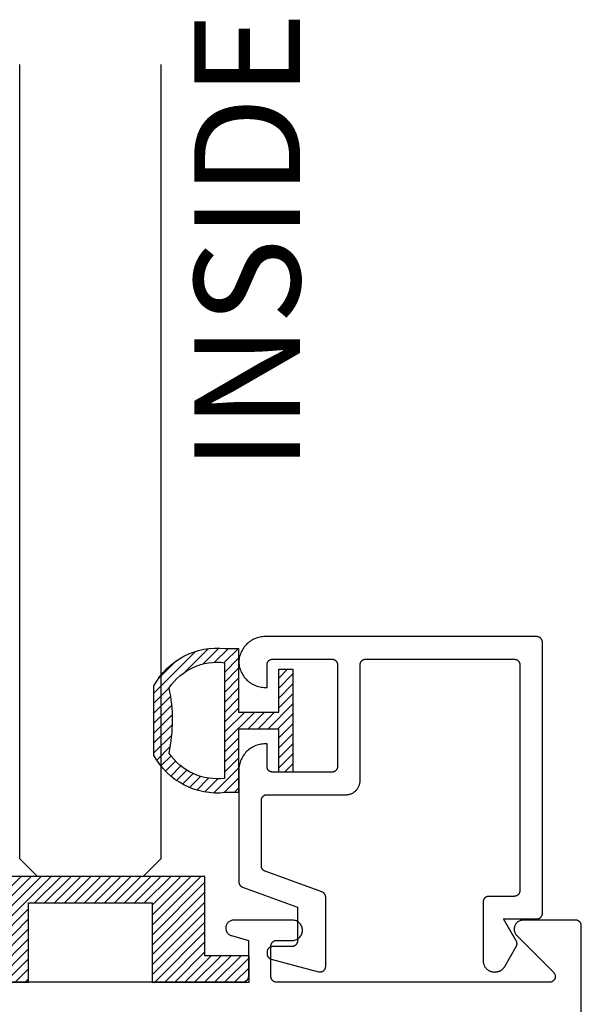
# Model space of a CAD drawing. Units: inches. Extents: x 0.1 to 30.9, y 0.1 to 37.2.
# Drawn here: x 16.4 to 17.4, y 20.8 to 22.6 of the extents above; entities that cross this region are included whole.
import ezdxf

# ---------------------------------------------------------------- set-up
doc = ezdxf.new("R2010")
doc.units = ezdxf.units.IN
doc.header["$MEASUREMENT"] = 0
for name, color, linetype in [('Arcadia-Profile', 5, 'Continuous'), ('Arcadia-Shade', 8, 'Continuous'), ('Arcadia-Text', 3, 'Continuous')]:
    doc.layers.add(name, color=color, linetype=linetype)
doc.styles.get("Standard").update_dxf_attribs({"font": 'ARIALN.TTF'})

# ---------------------------------------------------------------- blocks, each defined once
blk = doc.blocks.new('*U5')
at = {"layer": 'Arcadia-Shade', "lineweight": -3}
h = blk.add_hatch(dxfattribs=at)
h.set_pattern_fill('ANSI31', color=256, scale=0.1, angle=180, style=0)
h.set_pattern_definition([(225, (-0.336673, 0), (0.00883883, -0.00883883), [])])
h.paths.add_polyline_path([(0.1588, 0.2593), (0.1352, 0.2593, 0.305616), (0.0088, 0.1933), (0.0088, 0.0701, 0.305615), (0.1352, 0.0041), (0.1588, 0.0041), (0.1588, 0.1167), (0.2299, 0.1167), (0.2299, 0.0406), (0.2549, 0.0406), (0.2549, 0.1317), (0.2549, 0.2228), (0.2299, 0.2228), (0.2299, 0.1467), (0.1588, 0.1467)])
h.paths.add_polyline_path([(0.1338, 0.2342), (0.1338, 0.0293, -0.284857), (0.0356, 0.0742, 0.104267), (0.0358, 0.1896, -0.283634)], flags=16)
at = {"layer": 'Arcadia-Profile', "lineweight": -3}
for points in [[(0.1352, 0.2593), (0.1588, 0.2593), (0.1588, 0.1467), (0.2299, 0.1467), (0.2299, 0.2228), (0.2549, 0.2228), (0.2549, 0.1317), (0.2549, 0.0406), (0.2299, 0.0406), (0.2299, 0.1167), (0.1588, 0.1167), (0.1588, 0.0041), (0.1352, 0.0041, -0.305615), (0.0088, 0.0701), (0.0088, 0.1933, -0.305616)], [(0.0356, 0.0742, 0.104267), (0.0358, 0.1896, -0.283634), (0.1338, 0.2342), (0.1338, 0.0293, -0.284857)]]:
    blk.add_lwpolyline(points, format="xyb", close=True, dxfattribs=at)
blk = doc.blocks.new('SB_0912314')
at = {"layer": 'Arcadia-Shade', "lineweight": -3}
h = blk.add_hatch(dxfattribs=at)
h.set_pattern_fill('ANSI31', color=256, scale=0.1, style=0)
h.paths.add_polyline_path([(0.078125, 0.1875), (0.078125, 0.046875), (0, 0.046875), (0, 0), (0.171875, 0), (0.171875, 0.140625), (0.390625, 0.140625), (0.390625, 0), (0.5625, 0), (0.5625, 0.046875), (0.484375, 0.046875), (0.484375, 0.1875)])
at = {"layer": 'Arcadia-Profile'}
blk.add_lwpolyline([(0.078125, 0.1875), (0.078125, 0.046875), (0, 0.046875), (0, 0), (0.171875, 0), (0.171875, 0.140625), (0.390625, 0.140625), (0.390625, 0), (0.5625, 0), (0.5625, 0.046875), (0.484375, 0.046875), (0.484375, 0.1875)], close=True, dxfattribs=at)
blk = doc.blocks.new('*U40')
at = {"layer": 'Arcadia-Profile'}
for p, q in [((0, 0.0312), (0, 1.4378)), ((0.25, 1.4378), (0.25, 0.0312)), ((0.0312, 0), (0, 0.0312)), ((0.25, 0.0312), (0.2188, 0)), ((0.2188, 0), (0.0312, 0))]:
    blk.add_line(p, q, dxfattribs=at)

msp = doc.modelspace()

# ---------------------------------------------------------------- linework, layer by layer
at = {"layer": 'Arcadia-Profile', "extrusion": (0, -1e-16, -1)}
msp.add_lwpolyline([(-16.80012, 21.06154), (-16.79974, 21.06169), (-16.79937, 21.06185), (-16.799, 21.06203), (-16.79864, 21.06222), (-16.79829, 21.06243), (-16.79795, 21.06265), (-16.79761, 21.06288), (-16.79729, 21.06313), (-16.79698, 21.06339), (-16.79668, 21.06366), (-16.79639, 21.06395), (-16.79611, 21.06425), (-16.79584, 21.06455), (-16.79559, 21.06487), (-16.79535, 21.0652), (-16.79512, 21.06554), (-16.79491, 21.06589), (-16.79471, 21.06624), (-16.79453, 21.06661), (-16.79436, 21.06698), (-16.7942, 21.06735), (-16.79407, 21.06774), (-16.79394, 21.06812), (-16.79384, 21.06852), (-16.79375, 21.06891), (-16.79367, 21.06931), (-16.79361, 21.06972), (-16.79357, 21.07012), (-16.79355, 21.07053), (-16.79354, 21.07094), (-16.79354, 21.18707), (-16.79355, 21.1876), (-16.79359, 21.18812), (-16.79366, 21.18864), (-16.79376, 21.18915), (-16.79388, 21.18966), (-16.79403, 21.19016), (-16.7942, 21.19066), (-16.7944, 21.19114), (-16.79463, 21.19161), (-16.79488, 21.19207), (-16.79515, 21.19252), (-16.79545, 21.19295), (-16.79577, 21.19337), (-16.79611, 21.19376), (-16.79647, 21.19414), (-16.79685, 21.1945), (-16.79725, 21.19484), (-16.79766, 21.19516), (-16.79809, 21.19546), (-16.79854, 21.19573), (-16.799, 21.19598), (-16.79947, 21.19621), (-16.79996, 21.19641), (-16.80045, 21.19658), (-16.80095, 21.19673), (-16.80146, 21.19685), (-16.80198, 21.19695), (-16.80249, 21.19702), (-16.80302, 21.19706), (-16.80354, 21.19707), (-16.94354, 21.19707), (-16.94485, 21.19711), (-16.94615, 21.19721), (-16.94745, 21.19738), (-16.94874, 21.19762), (-16.95001, 21.19793), (-16.95127, 21.1983), (-16.9525, 21.19873), (-16.95371, 21.19923), (-16.95489, 21.1998), (-16.95604, 21.20042), (-16.95716, 21.20111), (-16.95823, 21.20185), (-16.95927, 21.20264), (-16.96027, 21.20349), (-16.96122, 21.2044), (-16.96212, 21.20535), (-16.96297, 21.20634), (-16.96377, 21.20738), (-16.96451, 21.20846), (-16.96519, 21.20957), (-16.96581, 21.21072), (-16.96638, 21.21191), (-16.96688, 21.21311), (-16.96732, 21.21435), (-16.96769, 21.2156), (-16.96799, 21.21688), (-16.96823, 21.21816), (-16.9684, 21.21946), (-16.96851, 21.22077), (-16.96854, 21.22207), (-16.96854, 21.42707), (-16.96855, 21.4276), (-16.96859, 21.42812), (-16.96866, 21.42864), (-16.96876, 21.42915), (-16.96888, 21.42966), (-16.96903, 21.43016), (-16.9692, 21.43066), (-16.9694, 21.43114), (-16.96963, 21.43161), (-16.96988, 21.43207), (-16.97015, 21.43252), (-16.97045, 21.43295), (-16.97077, 21.43337), (-16.97111, 21.43376), (-16.97147, 21.43414), (-16.97185, 21.4345), (-16.97225, 21.43484), (-16.97266, 21.43516), (-16.97309, 21.43546), (-16.97354, 21.43573), (-16.974, 21.43598), (-16.97447, 21.43621), (-16.97496, 21.43641), (-16.97545, 21.43658), (-16.97595, 21.43673), (-16.97646, 21.43685), (-16.97698, 21.43695), (-16.97749, 21.43702), (-16.97802, 21.43706), (-16.97854, 21.43707), (-17.24154, 21.43707), (-17.24206, 21.43706), (-17.24259, 21.43702), (-17.2431, 21.43695), (-17.24362, 21.43685), (-17.24413, 21.43673), (-17.24463, 21.43658), (-17.24512, 21.43641), (-17.24561, 21.43621), (-17.24608, 21.43598), (-17.24654, 21.43573), (-17.24699, 21.43546), (-17.24742, 21.43516), (-17.24783, 21.43484), (-17.24823, 21.4345), (-17.24861, 21.43414), (-17.24897, 21.43376), (-17.24931, 21.43337), (-17.24963, 21.43295), (-17.24993, 21.43252), (-17.2502, 21.43207), (-17.25045, 21.43161), (-17.25068, 21.43114), (-17.25088, 21.43066), (-17.25105, 21.43016), (-17.2512, 21.42966), (-17.25132, 21.42915), (-17.25142, 21.42864), (-17.25148, 21.42812), (-17.25153, 21.4276), (-17.25154, 21.42707), (-17.25154, 21.02707), (-17.25153, 21.02655), (-17.25148, 21.02603), (-17.25142, 21.02551), (-17.25132, 21.02499), (-17.2512, 21.02449), (-17.25105, 21.02398), (-17.25088, 21.02349), (-17.25068, 21.02301), (-17.25045, 21.02253), (-17.2502, 21.02207), (-17.24993, 21.02163), (-17.24963, 21.0212), (-17.24931, 21.02078), (-17.24897, 21.02038), (-17.24861, 21.02), (-17.24823, 21.01964), (-17.24783, 21.0193), (-17.24742, 21.01898), (-17.24699, 21.01869), (-17.24654, 21.01841), (-17.24608, 21.01816), (-17.24561, 21.01794), (-17.24512, 21.01774), (-17.24463, 21.01756), (-17.24413, 21.01741), (-17.24362, 21.01729), (-17.2431, 21.0172), (-17.24259, 21.01713), (-17.24206, 21.01709), (-17.24154, 21.01707), (-17.19654, 21.01707), (-17.19602, 21.01706), (-17.19549, 21.01702), (-17.19498, 21.01695), (-17.19446, 21.01685), (-17.19395, 21.01673), (-17.19345, 21.01658), (-17.19296, 21.01641), (-17.19247, 21.01621), (-17.192, 21.01598), (-17.19154, 21.01573), (-17.19109, 21.01546), (-17.19066, 21.01516), (-17.19025, 21.01484), (-17.18985, 21.0145), (-17.18947, 21.01414), (-17.18911, 21.01376), (-17.18877, 21.01337), (-17.18845, 21.01295), (-17.18815, 21.01252), (-17.18788, 21.01207), (-17.18763, 21.01161), (-17.1874, 21.01114), (-17.1872, 21.01066), (-17.18703, 21.01016), (-17.18688, 21.00966), (-17.18676, 21.00915), (-17.18666, 21.00864), (-17.18659, 21.00812), (-17.18655, 21.0076), (-17.18654, 21.00707), (-17.18654, 20.90307), (-17.18657, 20.90203), (-17.18665, 20.90098), (-17.18679, 20.89994), (-17.18698, 20.89892), (-17.18722, 20.8979), (-17.18752, 20.89689), (-17.18787, 20.89591), (-17.18827, 20.89494), (-17.18872, 20.89399), (-17.18922, 20.89307), (-17.18977, 20.89218), (-17.19036, 20.89132), (-17.191, 20.89049), (-17.19168, 20.88969), (-17.1924, 20.88893), (-17.19316, 20.88821), (-17.19395, 20.88753), (-17.19478, 20.88689), (-17.19565, 20.8863), (-17.19654, 20.88575), (-17.19746, 20.88525), (-17.19841, 20.8848), (-17.19937, 20.8844), (-17.20036, 20.88405), (-17.20136, 20.88375), (-17.20238, 20.88351), (-17.20341, 20.88332), (-17.20445, 20.88318), (-17.20549, 20.8831), (-17.20654, 20.88307), (-17.20767, 20.88307), (-17.20837, 20.88309), (-17.20907, 20.88312), (-17.20976, 20.88318), (-17.21046, 20.88327), (-17.21115, 20.88338), (-17.21183, 20.88351), (-17.21251, 20.88367), (-17.21318, 20.88385), (-17.21385, 20.88405), (-17.21451, 20.88428), (-17.21516, 20.88453), (-17.21581, 20.8848), (-17.21644, 20.8851), (-17.21706, 20.88541), (-17.21767, 20.88575), (-17.21827, 20.88611), (-17.21886, 20.88649), (-17.21943, 20.88689), (-17.21999, 20.88731), (-17.22053, 20.88775), (-17.22105, 20.88821), (-17.22157, 20.88869), (-17.22206, 20.88918), (-17.22254, 20.88969), (-17.22299, 20.89022), (-17.22343, 20.89076), (-17.22385, 20.89132), (-17.22425, 20.89189), (-17.22463, 20.89248), (-17.22499, 20.89307), (-17.2452, 20.92807), (-17.24537, 20.92838), (-17.24553, 20.92869), (-17.24568, 20.92901), (-17.24581, 20.92933), (-17.24594, 20.92965), (-17.24605, 20.92998), (-17.24615, 20.93032), (-17.24624, 20.93065), (-17.24632, 20.93099), (-17.24639, 20.93134), (-17.24644, 20.93168), (-17.24648, 20.93203), (-17.24652, 20.93238), (-17.24653, 20.93272), (-17.24654, 20.93307), (-17.24653, 20.93342), (-17.24652, 20.93377), (-17.24648, 20.93412), (-17.24644, 20.93447), (-17.24639, 20.93481), (-17.24632, 20.93515), (-17.24624, 20.93549), (-17.24615, 20.93583), (-17.24605, 20.93616), (-17.24594, 20.93649), (-17.24581, 20.93682), (-17.24568, 20.93714), (-17.24553, 20.93746), (-17.24537, 20.93777), (-17.2452, 20.93807), (-17.22268, 20.97707), (-17.28154, 20.97707), (-17.28206, 20.97709), (-17.28259, 20.97713), (-17.2831, 20.9772), (-17.28362, 20.97729), (-17.28413, 20.97741), (-17.28463, 20.97756), (-17.28512, 20.97774), (-17.28561, 20.97794), (-17.28608, 20.97816), (-17.28654, 20.97841), (-17.28699, 20.97869), (-17.28742, 20.97898), (-17.28783, 20.9793), (-17.28823, 20.97964), (-17.28861, 20.98), (-17.28897, 20.98038), (-17.28931, 20.98078), (-17.28963, 20.9812), (-17.28993, 20.98163), (-17.2902, 20.98207), (-17.29045, 20.98253), (-17.29068, 20.98301), (-17.29088, 20.98349), (-17.29105, 20.98398), (-17.2912, 20.98449), (-17.29132, 20.98499), (-17.29142, 20.98551), (-17.29148, 20.98603), (-17.29153, 20.98655), (-17.29154, 20.98707), (-17.29154, 21.46707), (-17.29153, 21.4676), (-17.29148, 21.46812), (-17.29142, 21.46864), (-17.29132, 21.46915), (-17.2912, 21.46966), (-17.29105, 21.47016), (-17.29088, 21.47066), (-17.29068, 21.47114), (-17.29045, 21.47161), (-17.2902, 21.47207), (-17.28993, 21.47252), (-17.28963, 21.47295), (-17.28931, 21.47337), (-17.28897, 21.47376), (-17.28861, 21.47414), (-17.28823, 21.4745), (-17.28783, 21.47484), (-17.28742, 21.47516), (-17.28699, 21.47546), (-17.28654, 21.47573), (-17.28608, 21.47598), (-17.28561, 21.47621), (-17.28512, 21.47641), (-17.28463, 21.47658), (-17.28413, 21.47673), (-17.28362, 21.47685), (-17.2831, 21.47695), (-17.28259, 21.47702), (-17.28206, 21.47706), (-17.28154, 21.47707), (-16.80054, 21.47707), (-16.79815, 21.47701), (-16.79576, 21.47683), (-16.79338, 21.47653), (-16.79103, 21.4761), (-16.7887, 21.47556), (-16.7864, 21.4749), (-16.78413, 21.47412), (-16.78191, 21.47322), (-16.77974, 21.47222), (-16.77762, 21.47111), (-16.77556, 21.46989), (-16.77357, 21.46856), (-16.77164, 21.46714), (-16.76979, 21.46562), (-16.76802, 21.46401), (-16.76633, 21.46231), (-16.76474, 21.46052), (-16.76323, 21.45866), (-16.76183, 21.45672), (-16.76052, 21.45472), (-16.75932, 21.45265), (-16.75822, 21.45052), (-16.75723, 21.44834), (-16.75636, 21.44611), (-16.7556, 21.44384), (-16.75496, 21.44153), (-16.75443, 21.4392), (-16.75403, 21.43684), (-16.75375, 21.43446), (-16.75358, 21.43207), (-16.75375, 21.42969), (-16.75403, 21.42731), (-16.75443, 21.42495), (-16.75496, 21.42261), (-16.7556, 21.42031), (-16.75636, 21.41804), (-16.75723, 21.41581), (-16.75822, 21.41363), (-16.75932, 21.4115), (-16.76052, 21.40943), (-16.76183, 21.40742), (-16.76323, 21.40549), (-16.76474, 21.40362), (-16.76633, 21.40184), (-16.76802, 21.40014), (-16.76979, 21.39853), (-16.77164, 21.39701), (-16.77357, 21.39558), (-16.77556, 21.39426), (-16.77762, 21.39304), (-16.77974, 21.39193), (-16.78191, 21.39092), (-16.78413, 21.39003), (-16.7864, 21.38925), (-16.7887, 21.38859), (-16.79103, 21.38805), (-16.79338, 21.38762), (-16.79576, 21.38732), (-16.79815, 21.38713), (-16.80054, 21.38707), (-16.80354, 21.38707), (-16.80354, 21.42707), (-16.80355, 21.4276), (-16.80359, 21.42812), (-16.80366, 21.42864), (-16.80376, 21.42915), (-16.80388, 21.42966), (-16.80403, 21.43016), (-16.8042, 21.43066), (-16.8044, 21.43114), (-16.80463, 21.43161), (-16.80488, 21.43207), (-16.80515, 21.43252), (-16.80545, 21.43295), (-16.80577, 21.43337), (-16.80611, 21.43376), (-16.80647, 21.43414), (-16.80685, 21.4345), (-16.80725, 21.43484), (-16.80766, 21.43516), (-16.80809, 21.43546), (-16.80854, 21.43573), (-16.809, 21.43598), (-16.80947, 21.43621), (-16.80996, 21.43641), (-16.81045, 21.43658), (-16.81095, 21.43673), (-16.81146, 21.43685), (-16.81198, 21.43695), (-16.81249, 21.43702), (-16.81302, 21.43706), (-16.81354, 21.43707), (-16.91854, 21.43707), (-16.91906, 21.43706), (-16.91959, 21.43702), (-16.9201, 21.43695), (-16.92062, 21.43685), (-16.92113, 21.43673), (-16.92163, 21.43658), (-16.92212, 21.43641), (-16.92261, 21.43621), (-16.92308, 21.43598), (-16.92354, 21.43573), (-16.92399, 21.43546), (-16.92442, 21.43516), (-16.92483, 21.43484), (-16.92523, 21.4345), (-16.92561, 21.43414), (-16.92597, 21.43376), (-16.92631, 21.43337), (-16.92663, 21.43295), (-16.92693, 21.43252), (-16.9272, 21.43207), (-16.92745, 21.43161), (-16.92768, 21.43114), (-16.92788, 21.43066), (-16.92805, 21.43016), (-16.9282, 21.42966), (-16.92832, 21.42915), (-16.92842, 21.42864), (-16.92848, 21.42812), (-16.92853, 21.4276), (-16.92854, 21.42707), (-16.92854, 21.24707), (-16.92853, 21.24655), (-16.92848, 21.24603), (-16.92842, 21.24551), (-16.92832, 21.24499), (-16.9282, 21.24449), (-16.92805, 21.24398), (-16.92788, 21.24349), (-16.92768, 21.24301), (-16.92745, 21.24253), (-16.9272, 21.24207), (-16.92693, 21.24163), (-16.92663, 21.2412), (-16.92631, 21.24078), (-16.92597, 21.24038), (-16.92561, 21.24), (-16.92523, 21.23964), (-16.92483, 21.2393), (-16.92442, 21.23898), (-16.92399, 21.23869), (-16.92354, 21.23841), (-16.92308, 21.23816), (-16.92261, 21.23794), (-16.92212, 21.23774), (-16.92163, 21.23756), (-16.92113, 21.23741), (-16.92062, 21.23729), (-16.9201, 21.2372), (-16.91959, 21.23713), (-16.91906, 21.23709), (-16.91854, 21.23707), (-16.81354, 21.23707), (-16.81302, 21.23709), (-16.81249, 21.23713), (-16.81198, 21.2372), (-16.81146, 21.23729), (-16.81095, 21.23741), (-16.81045, 21.23756), (-16.80996, 21.23774), (-16.80947, 21.23794), (-16.809, 21.23816), (-16.80854, 21.23841), (-16.80809, 21.23869), (-16.80766, 21.23898), (-16.80725, 21.2393), (-16.80685, 21.23964), (-16.80647, 21.24), (-16.80611, 21.24038), (-16.80577, 21.24078), (-16.80545, 21.2412), (-16.80515, 21.24163), (-16.80488, 21.24207), (-16.80463, 21.24253), (-16.8044, 21.24301), (-16.8042, 21.24349), (-16.80403, 21.24398), (-16.80388, 21.24449), (-16.80376, 21.24499), (-16.80366, 21.24551), (-16.80359, 21.24603), (-16.80355, 21.24655), (-16.80354, 21.24707), (-16.80354, 21.28707), (-16.80054, 21.28707), (-16.79808, 21.28701), (-16.79563, 21.28682), (-16.79319, 21.28649), (-16.79077, 21.28605), (-16.78838, 21.28547), (-16.78602, 21.28477), (-16.7837, 21.28395), (-16.78142, 21.28301), (-16.7792, 21.28195), (-16.77704, 21.28078), (-16.77494, 21.27949), (-16.77291, 21.2781), (-16.77096, 21.2766), (-16.76909, 21.275), (-16.76731, 21.27331), (-16.76561, 21.27152), (-16.76401, 21.26965), (-16.76252, 21.2677), (-16.76112, 21.26567), (-16.75984, 21.26357), (-16.75866, 21.26141), (-16.7576, 21.25919), (-16.75666, 21.25692), (-16.75584, 21.2546), (-16.75514, 21.25224), (-16.75457, 21.24985), (-16.75412, 21.24743), (-16.7538, 21.24499), (-16.7536, 21.24253), (-16.75354, 21.24007), (-16.75354, 21.04293), (-16.75355, 21.04252), (-16.75357, 21.04211), (-16.75361, 21.04171), (-16.75367, 21.04131), (-16.75375, 21.04091), (-16.75384, 21.04051), (-16.75394, 21.04012), (-16.75407, 21.03973), (-16.7542, 21.03934), (-16.75436, 21.03897), (-16.75453, 21.0386), (-16.75471, 21.03823), (-16.75491, 21.03788), (-16.75512, 21.03753), (-16.75535, 21.03719), (-16.75559, 21.03686), (-16.75584, 21.03655), (-16.75611, 21.03624), (-16.75639, 21.03594), (-16.75668, 21.03565), (-16.75698, 21.03538), (-16.75729, 21.03512), (-16.75761, 21.03487), (-16.75795, 21.03464), (-16.75829, 21.03442), (-16.75864, 21.03421), (-16.759, 21.03402), (-16.75937, 21.03384), (-16.75974, 21.03368), (-16.76012, 21.03353), (-16.85754, 20.99807), (-16.85754, 20.93807), (-16.85753, 20.93755), (-16.85748, 20.93703), (-16.85742, 20.93651), (-16.85732, 20.93599), (-16.8572, 20.93549), (-16.85705, 20.93498), (-16.85688, 20.93449), (-16.85668, 20.93401), (-16.85645, 20.93353), (-16.8562, 20.93307), (-16.85593, 20.93263), (-16.85563, 20.9322), (-16.85531, 20.93178), (-16.85497, 20.93138), (-16.85461, 20.931), (-16.85423, 20.93064), (-16.85383, 20.9303), (-16.85342, 20.92998), (-16.85299, 20.92969), (-16.85254, 20.92941), (-16.85208, 20.92916), (-16.85161, 20.92894), (-16.85112, 20.92874), (-16.85063, 20.92856), (-16.85013, 20.92841), (-16.84962, 20.92829), (-16.8491, 20.9282), (-16.84859, 20.92813), (-16.84806, 20.92809), (-16.84754, 20.92807), (-16.81354, 20.92807), (-16.81302, 20.92806), (-16.81249, 20.92802), (-16.81198, 20.92795), (-16.81146, 20.92785), (-16.81095, 20.92773), (-16.81045, 20.92758), (-16.80996, 20.92741), (-16.80947, 20.92721), (-16.809, 20.92698), (-16.80854, 20.92673), (-16.80809, 20.92646), (-16.80766, 20.92616), (-16.80725, 20.92584), (-16.80685, 20.9255), (-16.80647, 20.92514), (-16.80611, 20.92476), (-16.80577, 20.92437), (-16.80545, 20.92395), (-16.80515, 20.92352), (-16.80488, 20.92307), (-16.80463, 20.92261), (-16.8044, 20.92214), (-16.8042, 20.92166), (-16.80403, 20.92116), (-16.80388, 20.92066), (-16.80376, 20.92015), (-16.80366, 20.91964), (-16.80359, 20.91912), (-16.80355, 20.9186), (-16.80354, 20.91807), (-16.80354, 20.91558), (-16.80355, 20.91514), (-16.80358, 20.91471), (-16.80363, 20.91428), (-16.80369, 20.91384), (-16.80378, 20.91342), (-16.80388, 20.91299), (-16.804, 20.91257), (-16.80414, 20.91216), (-16.8043, 20.91175), (-16.80448, 20.91136), (-16.80467, 20.91096), (-16.80488, 20.91058), (-16.80511, 20.91021), (-16.80535, 20.90985), (-16.80561, 20.90949), (-16.80588, 20.90915), (-16.80617, 20.90883), (-16.80647, 20.90851), (-16.80678, 20.90821), (-16.80711, 20.90792), (-16.80745, 20.90765), (-16.8078, 20.90739), (-16.80817, 20.90715), (-16.80854, 20.90692), (-16.80892, 20.90671), (-16.80931, 20.90652), (-16.80971, 20.90634), (-16.81012, 20.90618), (-16.81053, 20.90604), (-16.81095, 20.90592), (-16.89495, 20.88341), (-16.89555, 20.88327), (-16.89615, 20.88317), (-16.89676, 20.8831), (-16.89737, 20.88307), (-16.89798, 20.88308), (-16.89859, 20.88313), (-16.89919, 20.88321), (-16.89979, 20.88333), (-16.90038, 20.88349), (-16.90096, 20.88368), (-16.90153, 20.8839), (-16.90208, 20.88416), (-16.90262, 20.88446), (-16.90313, 20.88478), (-16.90363, 20.88514), (-16.9041, 20.88553), (-16.90455, 20.88594), (-16.90497, 20.88638), (-16.90537, 20.88685), (-16.90573, 20.88734), (-16.90607, 20.88785), (-16.90637, 20.88838), (-16.90664, 20.88893), (-16.90688, 20.88949), (-16.90708, 20.89007), (-16.90724, 20.89065), (-16.90737, 20.89125), (-16.90747, 20.89185), (-16.90752, 20.89246), (-16.90754, 20.89307), (-16.90754, 21.01544), (-16.90753, 21.01585), (-16.90751, 21.01625), (-16.90747, 21.01666), (-16.90741, 21.01706), (-16.90733, 21.01746), (-16.90724, 21.01786), (-16.90714, 21.01825), (-16.90701, 21.01864), (-16.90688, 21.01902), (-16.90672, 21.0194), (-16.90655, 21.01977), (-16.90637, 21.02013), (-16.90617, 21.02049), (-16.90596, 21.02084), (-16.90573, 21.02118), (-16.90549, 21.0215), (-16.90524, 21.02182), (-16.90497, 21.02213), (-16.90469, 21.02243), (-16.9044, 21.02271), (-16.9041, 21.02299), (-16.90379, 21.02325), (-16.90346, 21.0235), (-16.90313, 21.02373), (-16.90279, 21.02395), (-16.90244, 21.02416), (-16.90208, 21.02435), (-16.90171, 21.02453), (-16.90134, 21.02469), (-16.90096, 21.02484)], close=True, dxfattribs=at)
at = {"layer": 'Arcadia-Profile'}
msp.add_lwpolyline([(17.36048, 17.72495), (17.36048, 20.96495), (17.36047, 20.96547), (17.36043, 20.96599), (17.36036, 20.96651), (17.36026, 20.96703), (17.36014, 20.96753), (17.35999, 20.96804), (17.35982, 20.96853), (17.35962, 20.96901), (17.35939, 20.96949), (17.35914, 20.96995), (17.35887, 20.97039), (17.35857, 20.97082), (17.35825, 20.97124), (17.35791, 20.97164), (17.35755, 20.97202), (17.35717, 20.97238), (17.35677, 20.97272), (17.35636, 20.97304), (17.35593, 20.97333), (17.35548, 20.97361), (17.35502, 20.97386), (17.35455, 20.97408), (17.35406, 20.97428), (17.35357, 20.97446), (17.35307, 20.97461), (17.35256, 20.97473), (17.35204, 20.97482), (17.35153, 20.97489), (17.351, 20.97493), (17.35048, 20.97495), (17.25748, 20.97495), (17.25623, 20.9749), (17.25498, 20.97475), (17.25375, 20.97451), (17.25254, 20.97416), (17.25136, 20.97373), (17.25022, 20.97321), (17.24913, 20.97259), (17.24808, 20.9719), (17.2471, 20.97112), (17.24618, 20.97027), (17.24532, 20.96935), (17.24454, 20.96836), (17.24385, 20.96732), (17.24323, 20.96623), (17.24271, 20.96509), (17.24227, 20.96391), (17.24193, 20.9627), (17.24168, 20.96147), (17.24153, 20.96022), (17.24148, 20.95897), (17.24153, 20.95772), (17.24167, 20.95647), (17.24192, 20.95524), (17.24225, 20.95403), (17.24269, 20.95285), (17.24321, 20.95171), (17.24382, 20.95061), (17.24452, 20.94957), (17.24529, 20.94858), (17.24614, 20.94766), (17.3115, 20.882), (17.31203, 20.88142), (17.31252, 20.88081), (17.31295, 20.88015), (17.31333, 20.87947), (17.31366, 20.87876), (17.31393, 20.87802), (17.31414, 20.87726), (17.31429, 20.87649), (17.31439, 20.87572), (17.31442, 20.87493), (17.31438, 20.87415), (17.31429, 20.87337), (17.31414, 20.8726), (17.31392, 20.87184), (17.31365, 20.87111), (17.31332, 20.8704), (17.31294, 20.86971), (17.3125, 20.86906), (17.31201, 20.86845), (17.31148, 20.86787), (17.3109, 20.86734), (17.31029, 20.86685), (17.30964, 20.86642), (17.30895, 20.86603), (17.30824, 20.86571), (17.3075, 20.86543), (17.30675, 20.86522), (17.30598, 20.86507), (17.3052, 20.86498), (17.30442, 20.86495), (16.82048, 20.86495), (16.81996, 20.86496), (16.81944, 20.865), (16.81892, 20.86507), (16.8184, 20.86516), (16.81789, 20.86529), (16.81739, 20.86544), (16.8169, 20.86561), (16.81641, 20.86581), (16.81594, 20.86604), (16.81548, 20.86629), (16.81503, 20.86656), (16.8146, 20.86686), (16.81419, 20.86717), (16.81379, 20.86751), (16.81341, 20.86788), (16.81305, 20.86826), (16.81271, 20.86865), (16.81239, 20.86907), (16.81209, 20.8695), (16.81182, 20.86995), (16.81157, 20.87041), (16.81135, 20.87088), (16.81114, 20.87136), (16.81097, 20.87186), (16.81082, 20.87236), (16.8107, 20.87287), (16.8106, 20.87338), (16.81054, 20.8739), (16.81049, 20.87442), (16.81048, 20.87495), (16.81048, 20.92895), (16.81049, 20.92947), (16.81054, 20.92999), (16.8106, 20.93051), (16.8107, 20.93103), (16.81082, 20.93153), (16.81097, 20.93204), (16.81114, 20.93253), (16.81135, 20.93301), (16.81157, 20.93349), (16.81182, 20.93395), (16.81209, 20.93439), (16.81239, 20.93482), (16.81271, 20.93524), (16.81305, 20.93564), (16.81341, 20.93602), (16.81379, 20.93638), (16.81419, 20.93672), (16.8146, 20.93704), (16.81503, 20.93733), (16.81548, 20.93761), (16.81594, 20.93786), (16.81641, 20.93808), (16.8169, 20.93828), (16.81739, 20.93846), (16.81789, 20.93861), (16.8184, 20.93873), (16.81892, 20.93882), (16.81944, 20.93889), (16.81996, 20.93893), (16.82048, 20.93895), (16.84848, 20.93895), (16.85036, 20.93904), (16.85222, 20.93934), (16.85404, 20.93983), (16.8558, 20.9405), (16.85748, 20.94136), (16.85906, 20.94238), (16.86052, 20.94357), (16.86186, 20.9449), (16.86304, 20.94637), (16.86407, 20.94795), (16.86492, 20.94963), (16.8656, 20.95138), (16.86609, 20.9532), (16.86638, 20.95506), (16.86648, 20.95695), (16.86638, 20.95883), (16.86609, 20.96069), (16.8656, 20.96251), (16.86492, 20.96427), (16.86407, 20.96595), (16.86304, 20.96753), (16.86186, 20.96899), (16.86052, 20.97032), (16.85906, 20.97151), (16.85748, 20.97253), (16.8558, 20.97339), (16.85404, 20.97407), (16.85222, 20.97455), (16.85036, 20.97485), (16.84848, 20.97495), (16.74448, 20.97495), (16.74315, 20.97488), (16.74182, 20.97469), (16.74053, 20.97438), (16.73927, 20.97394), (16.73805, 20.97338), (16.7369, 20.97271), (16.73581, 20.97194), (16.7348, 20.97106), (16.73388, 20.97009), (16.73306, 20.96904), (16.73234, 20.96792), (16.73173, 20.96673), (16.73124, 20.96549), (16.73086, 20.9642), (16.73062, 20.96289), (16.73049, 20.96156), (16.7305, 20.96023), (16.73063, 20.9589), (16.73089, 20.95759), (16.73127, 20.95631), (16.73177, 20.95507), (16.73239, 20.95388), (16.73312, 20.95276), (16.73395, 20.95172), (16.73488, 20.95076), (16.73589, 20.94989), (16.73699, 20.94912), (16.73815, 20.94846), (16.73936, 20.94791), (16.74063, 20.94749), (16.77048, 20.93895), (16.77048, 20.87495), (16.77047, 20.87442), (16.77043, 20.8739), (16.77036, 20.87338), (16.77026, 20.87287), (16.77014, 20.87236), (16.76999, 20.87186), (16.76982, 20.87136), (16.76962, 20.87088), (16.76939, 20.87041), (16.76914, 20.86995), (16.76887, 20.8695), (16.76857, 20.86907), (16.76825, 20.86865), (16.76791, 20.86826), (16.76755, 20.86788), (16.76717, 20.86751), (16.76677, 20.86717), (16.76636, 20.86686), (16.76593, 20.86656), (16.76548, 20.86629), (16.76502, 20.86604), (16.76455, 20.86581), (16.76406, 20.86561), (16.76357, 20.86544), (16.76307, 20.86529), (16.76256, 20.86516), (16.76204, 20.86507), (16.76153, 20.865), (16.761, 20.86496), (16.76048, 20.86495), (16.22048, 20.86495)], dxfattribs=at)

# ---------------------------------------------------------------- block references
at = {"layer": 'Arcadia-Profile', "lineweight": -3}
for name, p in [('*U40', (16.36548, 21.05245)), ('*U5', (16.59444, 21.19663)), ('SB_0912314', (16.20923, 20.86495))]:
    msp.add_blockref(name, p, dxfattribs=at)

# ---------------------------------------------------------------- texts
at = {"layer": 'Arcadia-Text', "lineweight": -3}
msp.add_text('INSIDE', height=0.1875, rotation=90, dxfattribs=at).set_placement((16.8622, 21.76965))

doc.saveas('drawing.dxf')
